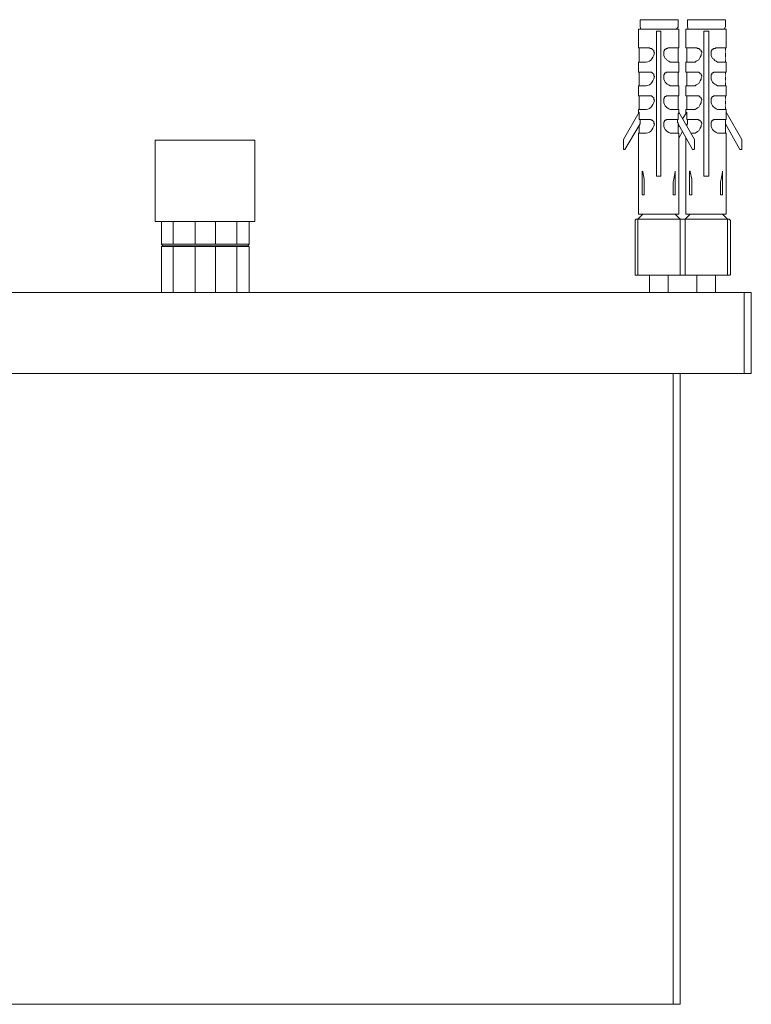
# Model space of a CAD drawing. Units: millimetres. Extents: x 32329 to 61250, y 2987 to 5602.
# Drawn here: x 60784 to 60938, y 4746 to 4954 of the extents above; entities that cross this region are included whole.
import ezdxf

# ---------------------------------------------------------------- set-up
doc = ezdxf.new("R2010")
doc.units = ezdxf.units.MM
doc.linetypes.add('PDF_IMPORT', pattern=[1, 0.8, -0.2])
doc.layers.add('incasso', color=53, linetype='Continuous', lineweight=13)
doc.layers.add('Livello 1', color=7, linetype='Continuous', lineweight=15)

msp = doc.modelspace()

# ---------------------------------------------------------------- linework, layer by layer
at = {"layer": 'incasso', "color": 251, "true_color": 0x545454}
for p, q in [((60914.56, 4953.78), (60922.58, 4953.78)), ((60924.54, 4953.78), (60932.55, 4953.78)), ((60915.17, 4916.9), (60915.17, 4916.9)), ((60915.47, 4916.9), (60915.47, 4916.9)), ((60921.67, 4916.9), (60921.67, 4916.9)), ((60921.97, 4916.9), (60921.97, 4916.9)), ((60921.97, 4916.9), (60921.97, 4916.9)), ((60925.45, 4916.9), (60925.45, 4916.9)), ((60931.65, 4916.9), (60931.65, 4916.9)), ((60931.95, 4916.9), (60931.95, 4916.9)), ((60931.95, 4916.9), (60931.95, 4916.9)), ((60913.96, 4911.76), (60913.96, 4911.76)), ((60923.03, 4911.76), (60923.03, 4911.76)), ((60923.03, 4911.76), (60923.03, 4911.76)), ((60923.94, 4911.76), (60924.09, 4911.76)), ((60923.94, 4911.76), (60923.94, 4911.76)), ((60933.01, 4911.76), (60933.01, 4911.76)), ((60933.01, 4911.76), (60933.01, 4911.76)), ((60913.51, 4911.3), (60913.51, 4911.3)), ((60913.51, 4900.12), (60913.51, 4900.12))]:
    msp.add_line(p, q, dxfattribs=at)
at = {"layer": 'incasso'}
for p, q in [((60914.56, 4953.78), (60914.56, 4953.78)), ((60922.42, 4953.78), (60914.56, 4953.78)), ((60914.56, 4953.78), (60914.56, 4952.27)), ((60922.58, 4953.78), (60922.42, 4953.78)), ((60922.58, 4952.27), (60922.58, 4953.78)), ((60932.4, 4953.78), (60924.54, 4953.78)), ((60924.54, 4953.78), (60924.54, 4952.27)), ((60924.54, 4953.78), (60924.54, 4953.78)), ((60932.55, 4953.78), (60932.4, 4953.78)), ((60932.55, 4952.27), (60932.55, 4953.78)), ((60922.73, 4951.82), (60914.26, 4951.82)), ((60914.26, 4951.82), (60914.26, 4947.89)), ((60914.56, 4952.27), (60914.72, 4951.82)), ((60914.56, 4952.27), (60914.56, 4952.27)), ((60918.95, 4951.36), (60918.04, 4951.36)), ((60918.04, 4951.36), (60918.04, 4920.83)), ((60918.95, 4920.83), (60918.95, 4951.36)), ((60922.27, 4951.82), (60922.58, 4952.27)), ((60922.58, 4952.27), (60922.58, 4952.27)), ((60922.73, 4947.89), (60922.73, 4951.82)), ((60932.7, 4951.82), (60924.24, 4951.82)), ((60924.24, 4951.82), (60924.24, 4947.89)), ((60924.54, 4952.27), (60924.69, 4951.82)), ((60929.08, 4951.36), (60928.02, 4951.36)), ((60928.02, 4951.36), (60928.02, 4920.83)), ((60929.08, 4920.83), (60929.08, 4951.36)), ((60932.25, 4951.82), (60932.55, 4952.27)), ((60932.55, 4952.27), (60932.55, 4952.27)), ((60932.7, 4947.89), (60932.7, 4951.82)), ((60914.26, 4947.89), (60916.53, 4947.89)), ((60914.41, 4947.89), (60914.41, 4944.86)), ((60916.53, 4947.89), (60916.68, 4947.74)), ((60916.68, 4947.74), (60916.98, 4947.74)), ((60916.98, 4947.74), (60917.13, 4947.59)), ((60917.13, 4947.59), (60917.28, 4947.43)), ((60917.28, 4947.43), (60917.44, 4947.28)), ((60917.44, 4947.28), (60917.44, 4947.13)), ((60917.44, 4947.13), (60917.44, 4946.98)), ((60917.44, 4946.98), (60917.59, 4946.83)), ((60919.55, 4947.13), (60919.7, 4947.28)), ((60919.55, 4946.83), (60919.55, 4947.13)), ((60919.55, 4946.53), (60919.55, 4946.83)), ((60919.7, 4947.43), (60919.85, 4947.59)), ((60919.7, 4947.28), (60919.7, 4947.43)), ((60919.85, 4947.59), (60920.01, 4947.59)), ((60920.01, 4947.59), (60920.16, 4947.74)), ((60920.16, 4947.74), (60920.31, 4947.74)), ((60920.31, 4947.74), (60920.46, 4947.89)), ((60920.46, 4947.89), (60922.73, 4947.89)), ((60922.58, 4944.86), (60922.58, 4947.89)), ((60924.24, 4947.89), (60926.51, 4947.89)), ((60924.39, 4947.89), (60924.39, 4944.86)), ((60926.51, 4947.89), (60926.66, 4947.74)), ((60926.66, 4947.74), (60926.96, 4947.74)), ((60926.96, 4947.74), (60927.11, 4947.59)), ((60927.11, 4947.59), (60927.26, 4947.43)), ((60927.26, 4947.43), (60927.41, 4947.28)), ((60927.41, 4947.28), (60927.41, 4947.13)), ((60927.41, 4947.13), (60927.56, 4946.98)), ((60927.56, 4946.83), (60927.41, 4946.53)), ((60927.56, 4946.98), (60927.56, 4946.83)), ((60929.53, 4947.13), (60929.68, 4947.28)), ((60929.53, 4946.83), (60929.53, 4947.13)), ((60929.53, 4946.53), (60929.53, 4946.83)), ((60929.68, 4947.43), (60929.83, 4947.59)), ((60929.68, 4947.28), (60929.68, 4947.43)), ((60929.83, 4947.59), (60929.98, 4947.59)), ((60929.98, 4947.59), (60930.13, 4947.74)), ((60930.13, 4947.74), (60930.29, 4947.74)), ((60930.29, 4947.74), (60930.44, 4947.74)), ((60930.44, 4947.74), (60930.44, 4947.89)), ((60930.44, 4947.89), (60932.7, 4947.89)), ((60915.47, 4944.86), (60914.26, 4944.86)), ((60914.26, 4944.86), (60914.26, 4942.75)), ((60919.55, 4946.22), (60919.55, 4946.53)), ((60919.7, 4945.92), (60919.55, 4946.22)), ((60919.85, 4945.62), (60919.7, 4945.92)), ((60920.16, 4945.47), (60919.85, 4945.62)), ((60920.31, 4945.17), (60920.16, 4945.47)), ((60920.61, 4945.02), (60920.31, 4945.17)), ((60920.91, 4944.86), (60920.61, 4945.02)), ((60921.52, 4944.86), (60920.91, 4944.86)), ((60922.73, 4944.86), (60921.52, 4944.86)), ((60922.73, 4942.75), (60922.73, 4944.86)), ((60925.45, 4944.86), (60924.24, 4944.86)), ((60924.24, 4944.86), (60924.24, 4942.75)), ((60925.6, 4944.86), (60925.45, 4944.86)), ((60925.9, 4944.86), (60925.6, 4944.86)), ((60926.2, 4944.86), (60925.9, 4944.86)), ((60926.36, 4945.02), (60926.2, 4944.86)), ((60926.66, 4945.17), (60926.36, 4945.02)), ((60926.96, 4945.32), (60926.66, 4945.17)), ((60927.11, 4945.62), (60926.96, 4945.32)), ((60927.26, 4945.92), (60927.11, 4945.62)), ((60927.41, 4946.22), (60927.26, 4945.92)), ((60927.41, 4946.53), (60927.41, 4946.22)), ((60929.53, 4946.22), (60929.53, 4946.53)), ((60929.68, 4945.92), (60929.53, 4946.22)), ((60929.83, 4945.62), (60929.68, 4945.92)), ((60930.13, 4945.47), (60929.83, 4945.62)), ((60930.29, 4945.17), (60930.13, 4945.47)), ((60930.59, 4945.02), (60930.29, 4945.17)), ((60930.89, 4944.86), (60930.59, 4945.02)), ((60931.5, 4944.86), (60930.89, 4944.86)), ((60932.7, 4944.86), (60931.5, 4944.86)), ((60932.7, 4942.75), (60932.7, 4944.86)), ((60914.26, 4942.75), (60916.53, 4942.75)), ((60914.41, 4942.75), (60914.41, 4939.88)), ((60916.53, 4942.75), (60916.98, 4942.75)), ((60916.98, 4942.75), (60917.13, 4942.6)), ((60917.13, 4942.6), (60917.28, 4942.45)), ((60919.7, 4942.45), (60919.85, 4942.6)), ((60919.85, 4942.6), (60920.01, 4942.6)), ((60920.01, 4942.6), (60920.16, 4942.75)), ((60920.16, 4942.75), (60920.31, 4942.75)), ((60920.31, 4942.75), (60920.46, 4942.75)), ((60920.46, 4942.75), (60922.73, 4942.75)), ((60922.58, 4939.88), (60922.58, 4942.75)), ((60924.24, 4942.75), (60926.51, 4942.75)), ((60924.39, 4942.75), (60924.39, 4939.88)), ((60926.51, 4942.75), (60926.96, 4942.75)), ((60926.96, 4942.75), (60927.11, 4942.6)), ((60927.11, 4942.6), (60927.26, 4942.45)), ((60929.68, 4942.45), (60929.83, 4942.6)), ((60929.83, 4942.6), (60929.98, 4942.6)), ((60929.98, 4942.6), (60930.13, 4942.75)), ((60930.13, 4942.75), (60930.29, 4942.75)), ((60930.29, 4942.75), (60930.44, 4942.75)), ((60930.44, 4942.75), (60932.7, 4942.75)), ((60917.28, 4942.45), (60917.44, 4942.29)), ((60917.44, 4942.29), (60917.44, 4942.14)), ((60917.44, 4942.14), (60917.44, 4941.99)), ((60917.44, 4941.99), (60917.59, 4941.84)), ((60919.55, 4942.14), (60919.7, 4942.29)), ((60919.55, 4941.84), (60919.55, 4942.14)), ((60919.55, 4941.54), (60919.55, 4941.84)), ((60919.55, 4941.24), (60919.55, 4941.54)), ((60919.7, 4940.93), (60919.55, 4941.24)), ((60919.7, 4942.29), (60919.7, 4942.45)), ((60919.85, 4940.63), (60919.7, 4940.93)), ((60920.16, 4940.33), (60919.85, 4940.63)), ((60927.11, 4940.63), (60926.96, 4940.33)), ((60927.26, 4940.93), (60927.11, 4940.63)), ((60927.26, 4942.45), (60927.41, 4942.29)), ((60927.41, 4941.24), (60927.26, 4940.93)), ((60927.41, 4942.29), (60927.41, 4942.14)), ((60927.41, 4942.14), (60927.56, 4941.99)), ((60927.56, 4941.84), (60927.41, 4941.54)), ((60927.41, 4941.54), (60927.41, 4941.24)), ((60927.56, 4941.99), (60927.56, 4941.84)), ((60929.53, 4942.14), (60929.68, 4942.29)), ((60929.53, 4941.84), (60929.53, 4942.14)), ((60929.53, 4941.54), (60929.53, 4941.84)), ((60929.53, 4941.24), (60929.53, 4941.54)), ((60929.68, 4940.93), (60929.53, 4941.24)), ((60929.68, 4942.29), (60929.68, 4942.45)), ((60929.83, 4940.63), (60929.68, 4940.93)), ((60930.13, 4940.33), (60929.83, 4940.63)), ((60915.47, 4939.88), (60914.26, 4939.88)), ((60914.26, 4939.88), (60914.26, 4937.76)), ((60920.31, 4940.18), (60920.16, 4940.33)), ((60920.61, 4940.03), (60920.31, 4940.18)), ((60920.91, 4939.88), (60920.61, 4940.03)), ((60921.52, 4939.88), (60920.91, 4939.88)), ((60922.73, 4939.88), (60921.52, 4939.88)), ((60922.73, 4937.76), (60922.73, 4939.88)), ((60925.45, 4939.88), (60924.24, 4939.88)), ((60924.24, 4939.88), (60924.24, 4937.76)), ((60925.6, 4939.88), (60925.45, 4939.88)), ((60925.9, 4939.88), (60925.6, 4939.88)), ((60926.2, 4939.88), (60925.9, 4939.88)), ((60926.36, 4940.03), (60926.2, 4939.88)), ((60926.66, 4940.18), (60926.36, 4940.03)), ((60926.96, 4940.33), (60926.66, 4940.18)), ((60930.29, 4940.18), (60930.13, 4940.33)), ((60930.59, 4940.03), (60930.29, 4940.18)), ((60930.89, 4939.88), (60930.59, 4940.03)), ((60931.5, 4939.88), (60930.89, 4939.88)), ((60932.7, 4939.88), (60931.5, 4939.88)), ((60932.7, 4937.76), (60932.7, 4939.88)), ((60914.26, 4937.76), (60916.53, 4937.76)), ((60914.41, 4937.76), (60914.41, 4934.89)), ((60916.53, 4937.76), (60916.98, 4937.76)), ((60916.98, 4937.76), (60917.13, 4937.61)), ((60917.13, 4937.61), (60917.28, 4937.46)), ((60917.28, 4937.46), (60917.44, 4937.31)), ((60917.44, 4937.31), (60917.44, 4937.15)), ((60917.44, 4937.15), (60917.44, 4937)), ((60917.44, 4937), (60917.59, 4936.85)), ((60919.55, 4937.15), (60919.7, 4937.31)), ((60919.55, 4936.85), (60919.55, 4937.15)), ((60919.55, 4936.55), (60919.55, 4936.85)), ((60919.55, 4936.25), (60919.55, 4936.55)), ((60919.7, 4937.46), (60919.85, 4937.61)), ((60919.7, 4937.31), (60919.7, 4937.46)), ((60919.85, 4937.61), (60920.01, 4937.61)), ((60920.01, 4937.61), (60920.16, 4937.76)), ((60920.16, 4937.76), (60920.31, 4937.76)), ((60920.31, 4937.76), (60920.46, 4937.76)), ((60920.46, 4937.76), (60922.73, 4937.76)), ((60922.58, 4934.89), (60922.58, 4937.76)), ((60924.24, 4937.76), (60926.51, 4937.76)), ((60924.39, 4937.76), (60924.39, 4934.89)), ((60926.51, 4937.76), (60926.96, 4937.76)), ((60926.96, 4937.76), (60927.11, 4937.61)), ((60927.11, 4937.61), (60927.26, 4937.46)), ((60927.26, 4937.46), (60927.41, 4937.31)), ((60927.41, 4937.31), (60927.41, 4937.15)), ((60927.41, 4937.15), (60927.56, 4937)), ((60927.56, 4936.85), (60927.41, 4936.55)), ((60927.41, 4936.55), (60927.41, 4936.25)), ((60927.56, 4937), (60927.56, 4936.85)), ((60929.53, 4937.15), (60929.68, 4937.31)), ((60929.53, 4936.85), (60929.53, 4937.15)), ((60929.53, 4936.55), (60929.53, 4936.85)), ((60929.53, 4936.25), (60929.53, 4936.55)), ((60929.68, 4937.46), (60929.83, 4937.61)), ((60929.68, 4937.31), (60929.68, 4937.46)), ((60929.83, 4937.61), (60929.98, 4937.61)), ((60929.98, 4937.61), (60930.13, 4937.76)), ((60930.13, 4937.76), (60930.29, 4937.76)), ((60930.29, 4937.76), (60930.44, 4937.76)), ((60930.44, 4937.76), (60932.7, 4937.76)), ((60911.09, 4928.54), (60914.41, 4934.28)), ((60915.47, 4934.89), (60914.26, 4934.89)), ((60914.26, 4934.89), (60914.26, 4934.13)), ((60914.41, 4934.28), (60914.41, 4933.83)), ((60919.7, 4935.95), (60919.55, 4936.25)), ((60919.85, 4935.64), (60919.7, 4935.95)), ((60920.16, 4935.34), (60919.85, 4935.64)), ((60920.31, 4935.19), (60920.16, 4935.34)), ((60920.61, 4935.04), (60920.31, 4935.19)), ((60920.91, 4934.89), (60920.61, 4935.04)), ((60921.52, 4934.89), (60920.91, 4934.89)), ((60922.73, 4934.89), (60921.52, 4934.89)), ((60922.73, 4934.13), (60922.73, 4934.89)), ((60922.73, 4934.13), (60922.73, 4934.28)), ((60922.73, 4934.28), (60926.05, 4928.54)), ((60923.54, 4932.87), (60924.39, 4934.28)), ((60925.45, 4934.89), (60924.24, 4934.89)), ((60924.24, 4934.89), (60924.24, 4934.13)), ((60924.39, 4934.28), (60924.39, 4933.83)), ((60925.6, 4934.89), (60925.45, 4934.89)), ((60925.9, 4934.89), (60925.6, 4934.89)), ((60926.2, 4934.89), (60925.9, 4934.89)), ((60926.36, 4935.04), (60926.2, 4934.89)), ((60926.66, 4935.19), (60926.36, 4935.04)), ((60926.96, 4935.34), (60926.66, 4935.19)), ((60927.11, 4935.64), (60926.96, 4935.34)), ((60927.26, 4935.95), (60927.11, 4935.64)), ((60927.41, 4936.25), (60927.26, 4935.95)), ((60929.68, 4935.95), (60929.53, 4936.25)), ((60929.83, 4935.64), (60929.68, 4935.95)), ((60930.13, 4935.34), (60929.83, 4935.64)), ((60930.29, 4935.19), (60930.13, 4935.34)), ((60930.59, 4935.04), (60930.29, 4935.19)), ((60930.89, 4934.89), (60930.59, 4935.04)), ((60931.5, 4934.89), (60930.89, 4934.89)), ((60932.7, 4934.89), (60931.5, 4934.89)), ((60932.7, 4934.13), (60932.7, 4934.89)), ((60932.7, 4934.13), (60932.7, 4934.28)), ((60932.7, 4934.28), (60936.03, 4928.54)), ((60914.41, 4933.83), (60914.41, 4932.77)), ((60914.41, 4932.77), (60916.53, 4932.77)), ((60914.56, 4932.77), (60914.56, 4932.32)), ((60914.56, 4932.32), (60914.56, 4932.17)), ((60914.56, 4932.17), (60914.56, 4931.86)), ((60916.53, 4932.77), (60916.83, 4932.77)), ((60916.83, 4932.77), (60916.98, 4932.62)), ((60916.98, 4932.62), (60917.13, 4932.62)), ((60917.13, 4932.62), (60917.28, 4932.47)), ((60917.28, 4932.47), (60917.44, 4932.32)), ((60917.44, 4932.32), (60917.44, 4932.17)), ((60917.44, 4932.17), (60917.44, 4932.01)), ((60919.55, 4932.17), (60919.7, 4932.32)), ((60919.55, 4931.86), (60919.55, 4932.17)), ((60919.7, 4932.47), (60919.85, 4932.62)), ((60919.7, 4932.32), (60919.7, 4932.47)), ((60919.85, 4932.62), (60920.01, 4932.62)), ((60920.01, 4932.62), (60920.16, 4932.77)), ((60920.16, 4932.77), (60920.31, 4932.77)), ((60920.31, 4932.77), (60920.46, 4932.77)), ((60920.46, 4932.77), (60922.58, 4932.77)), ((60922.42, 4932.32), (60922.42, 4932.77)), ((60922.42, 4932.17), (60922.42, 4932.32)), ((60922.58, 4932.01), (60922.42, 4932.17)), ((60922.58, 4933.98), (60922.73, 4934.13)), ((60922.58, 4933.83), (60922.58, 4933.98)), ((60922.58, 4932.77), (60922.58, 4933.83)), ((60924.39, 4933.83), (60924.39, 4932.77)), ((60924.39, 4932.77), (60926.51, 4932.77)), ((60924.54, 4932.32), (60924.54, 4932.77)), ((60924.54, 4932.17), (60924.54, 4932.32)), ((60924.54, 4931.86), (60924.54, 4932.17)), ((60926.51, 4932.77), (60926.81, 4932.77)), ((60926.81, 4932.77), (60926.96, 4932.62)), ((60926.96, 4932.62), (60927.11, 4932.62)), ((60927.11, 4932.62), (60927.26, 4932.47)), ((60927.26, 4932.47), (60927.41, 4932.32)), ((60927.41, 4932.32), (60927.41, 4932.17)), ((60927.41, 4932.17), (60927.56, 4932.01)), ((60929.53, 4932.17), (60929.68, 4932.32)), ((60929.53, 4931.86), (60929.53, 4932.17)), ((60929.68, 4932.47), (60929.83, 4932.62)), ((60929.68, 4932.32), (60929.68, 4932.47)), ((60929.83, 4932.62), (60929.98, 4932.62)), ((60929.98, 4932.62), (60930.13, 4932.77)), ((60930.13, 4932.77), (60930.29, 4932.77)), ((60930.29, 4932.77), (60930.44, 4932.77)), ((60930.44, 4932.77), (60932.7, 4932.77)), ((60932.55, 4932.32), (60932.55, 4932.77)), ((60932.55, 4932.01), (60932.55, 4932.32)), ((60932.7, 4933.83), (60932.7, 4934.13)), ((60932.7, 4932.77), (60932.7, 4933.83)), ((60914.56, 4931.86), (60911.39, 4926.42)), ((60914.41, 4931.6), (60914.41, 4929.9)), ((60917.44, 4932.01), (60917.59, 4931.86)), ((60919.55, 4931.56), (60919.55, 4931.86)), ((60919.55, 4931.26), (60919.55, 4931.56)), ((60919.7, 4930.96), (60919.55, 4931.26)), ((60919.85, 4930.65), (60919.7, 4930.96)), ((60920.16, 4930.35), (60919.85, 4930.65)), ((60920.31, 4930.2), (60920.16, 4930.35)), ((60920.61, 4930.05), (60920.31, 4930.2)), ((60922.58, 4931.86), (60922.58, 4932.01)), ((60925.6, 4926.42), (60922.58, 4931.86)), ((60922.58, 4929.9), (60922.58, 4931.71)), ((60922.73, 4931.41), (60922.58, 4931.26)), ((60922.73, 4928.84), (60923.48, 4930.2)), ((60924.32, 4931.53), (60924.54, 4931.86)), ((60924.39, 4931.64), (60924.39, 4931.41)), ((60926.66, 4930.2), (60926.36, 4930.05)), ((60926.96, 4930.35), (60926.66, 4930.2)), ((60927.11, 4930.65), (60926.96, 4930.35)), ((60927.26, 4930.96), (60927.11, 4930.65)), ((60927.41, 4931.26), (60927.26, 4930.96)), ((60927.56, 4931.86), (60927.41, 4931.56)), ((60927.41, 4931.56), (60927.41, 4931.26)), ((60927.56, 4932.01), (60927.56, 4931.86)), ((60929.53, 4931.56), (60929.53, 4931.86)), ((60929.53, 4931.26), (60929.53, 4931.56)), ((60929.68, 4930.96), (60929.53, 4931.26)), ((60929.83, 4930.65), (60929.68, 4930.96)), ((60930.13, 4930.35), (60929.83, 4930.65)), ((60930.29, 4930.2), (60930.13, 4930.35)), ((60930.59, 4930.05), (60930.29, 4930.2)), ((60932.55, 4931.86), (60932.55, 4932.01)), ((60932.55, 4929.9), (60932.55, 4931.86)), ((60935.58, 4926.42), (60932.55, 4931.86)), ((60812.45, 4928.39), (60812.45, 4911.3)), ((60812.45, 4928.39), (60833.46, 4928.39)), ((60833.46, 4911.3), (60833.46, 4928.39)), ((60911.09, 4928.39), (60911.09, 4928.54)), ((60911.09, 4926.57), (60911.09, 4928.39)), ((60915.47, 4929.9), (60914.26, 4929.9)), ((60914.26, 4929.9), (60914.26, 4912.82)), ((60920.91, 4929.9), (60920.61, 4930.05)), ((60921.52, 4929.9), (60920.91, 4929.9)), ((60922.73, 4929.9), (60921.52, 4929.9)), ((60922.73, 4912.82), (60922.73, 4929.9)), ((60924.24, 4928.84), (60924.24, 4912.82)), ((60925.45, 4929.9), (60925.27, 4929.9)), ((60925.6, 4929.9), (60925.45, 4929.9)), ((60925.9, 4929.9), (60925.6, 4929.9)), ((60926.2, 4929.9), (60925.9, 4929.9)), ((60926.05, 4928.54), (60926.05, 4928.39)), ((60926.05, 4928.39), (60926.05, 4926.57)), ((60926.36, 4930.05), (60926.2, 4929.9)), ((60930.89, 4929.9), (60930.59, 4930.05)), ((60931.5, 4929.9), (60930.89, 4929.9)), ((60932.7, 4929.9), (60931.5, 4929.9)), ((60932.7, 4912.82), (60932.7, 4929.9)), ((60936.03, 4928.54), (60936.03, 4928.39)), ((60936.03, 4928.39), (60936.03, 4926.57)), ((60911.09, 4926.42), (60911.09, 4926.57)), ((60911.39, 4926.42), (60911.09, 4926.42)), ((60925.9, 4926.42), (60925.6, 4926.42)), ((60926.05, 4926.57), (60925.9, 4926.42)), ((60936.03, 4926.42), (60935.58, 4926.42)), ((60936.03, 4926.57), (60936.03, 4926.42)), ((60915.02, 4921.74), (60915.02, 4921.89)), ((60915.02, 4921.89), (60915.17, 4921.74)), ((60921.97, 4921.74), (60921.97, 4921.89)), ((60921.97, 4921.89), (60921.97, 4921.74)), ((60924.99, 4921.74), (60924.99, 4921.89)), ((60924.99, 4921.89), (60925.15, 4921.89)), ((60925.15, 4921.89), (60925.15, 4921.74)), ((60931.95, 4921.74), (60931.95, 4921.89)), ((60931.95, 4921.89), (60931.95, 4921.74)), ((60915.02, 4916.9), (60915.02, 4921.74)), ((60915.17, 4921.74), (60915.47, 4920.22)), ((60915.47, 4920.22), (60915.47, 4919.47)), ((60918.04, 4920.83), (60918.95, 4920.83)), ((60921.52, 4919.62), (60921.67, 4920.22)), ((60921.67, 4920.22), (60921.97, 4921.74)), ((60921.97, 4921.74), (60921.97, 4916.9)), ((60924.99, 4916.9), (60924.99, 4921.74)), ((60925.15, 4921.74), (60925.45, 4920.22)), ((60925.45, 4920.22), (60925.45, 4919.47)), ((60928.02, 4920.83), (60929.08, 4920.83)), ((60931.5, 4919.62), (60931.65, 4920.22)), ((60931.65, 4920.22), (60931.95, 4921.74)), ((60931.95, 4921.74), (60931.95, 4916.9)), ((60915.47, 4919.47), (60915.47, 4916.9)), ((60921.52, 4919.47), (60921.52, 4919.62)), ((60921.52, 4916.9), (60921.52, 4919.47)), ((60925.45, 4919.47), (60925.45, 4916.9)), ((60931.5, 4919.47), (60931.5, 4919.62)), ((60931.5, 4916.9), (60931.5, 4919.47)), ((60915.17, 4916.9), (60915.02, 4916.9)), ((60915.47, 4916.9), (60915.17, 4916.9)), ((60915.47, 4916.9), (60915.47, 4916.9)), ((60921.67, 4916.9), (60921.52, 4916.9)), ((60921.97, 4916.9), (60921.67, 4916.9)), ((60921.97, 4916.9), (60921.97, 4916.9)), ((60925.15, 4916.9), (60924.99, 4916.9)), ((60925.45, 4916.9), (60925.15, 4916.9)), ((60925.45, 4916.9), (60925.45, 4916.9)), ((60931.65, 4916.9), (60931.5, 4916.9)), ((60931.95, 4916.9), (60931.65, 4916.9)), ((60913.51, 4911.46), (60913.51, 4911.61)), ((60913.51, 4911.61), (60913.66, 4911.61)), ((60913.51, 4911.3), (60913.51, 4911.46)), ((60913.66, 4911.61), (60913.66, 4911.76)), ((60913.66, 4911.76), (60914.11, 4911.76)), ((60915.17, 4912.82), (60914.11, 4911.76)), ((60914.11, 4911.76), (60918.49, 4911.76)), ((60914.11, 4911.76), (60914.11, 4900.12)), ((60914.26, 4912.82), (60922.73, 4912.82)), ((60918.49, 4911.76), (60923.03, 4911.76)), ((60923.03, 4911.76), (60921.97, 4912.82)), ((60923.18, 4911.76), (60923.03, 4911.76)), ((60923.03, 4911.76), (60923.03, 4900.12)), ((60923.03, 4911.76), (60923.03, 4911.76)), ((60923.03, 4911.76), (60923.03, 4911.76)), ((60923.33, 4911.76), (60923.18, 4911.76)), ((60923.33, 4911.76), (60923.94, 4911.76)), ((60923.94, 4911.76), (60924.09, 4911.76)), ((60924.09, 4911.76), (60925.15, 4912.82)), ((60933.01, 4911.76), (60924.09, 4911.76)), ((60924.09, 4911.76), (60924.09, 4900.12)), ((60924.24, 4912.82), (60932.7, 4912.82)), ((60933.01, 4911.76), (60931.95, 4912.82)), ((60933.01, 4900.12), (60933.01, 4911.76)), ((60933.01, 4911.76), (60933.01, 4911.76)), ((60933.16, 4911.76), (60933.01, 4911.76)), ((60933.01, 4911.76), (60933.01, 4911.76)), ((60933.31, 4911.76), (60933.16, 4911.76)), ((60933.46, 4911.61), (60933.31, 4911.76)), ((60933.61, 4911.46), (60933.46, 4911.61)), ((60933.61, 4911.3), (60933.61, 4911.46)), ((60812.45, 4911.3), (60823.03, 4911.3)), ((60813.81, 4911.3), (60813.81, 4906.47)), ((60816.23, 4906.47), (60816.23, 4911.3)), ((60820.91, 4911.3), (60820.91, 4906.47)), ((60823.03, 4911.3), (60833.46, 4911.3)), ((60825.15, 4906.47), (60825.15, 4911.3)), ((60829.68, 4911.3), (60829.68, 4906.47)), ((60832.25, 4906.47), (60832.25, 4911.3)), ((60913.51, 4900.12), (60913.51, 4911.3)), ((60933.61, 4900.12), (60933.61, 4911.3)), ((60814.11, 4906.16), (60813.81, 4906.47)), ((60813.81, 4906.47), (60814.11, 4906.47)), ((60814.11, 4906.16), (60813.81, 4906.01)), ((60813.81, 4906.01), (60814.11, 4906.01)), ((60813.81, 4906.01), (60813.81, 4896.34)), ((60814.11, 4906.47), (60832.25, 4906.47)), ((60831.95, 4906.16), (60814.11, 4906.16)), ((60814.11, 4906.01), (60832.25, 4906.01)), ((60816.23, 4896.34), (60816.23, 4906.01)), ((60820.91, 4906.01), (60820.91, 4896.34)), ((60825.15, 4896.34), (60825.15, 4906.01)), ((60829.68, 4906.01), (60829.68, 4896.34)), ((60832.25, 4906.47), (60831.95, 4906.16)), ((60832.25, 4906.01), (60831.95, 4906.16)), ((60832.25, 4896.34), (60832.25, 4906.01)), ((60913.51, 4899.97), (60913.51, 4900.12)), ((60914.11, 4899.97), (60913.51, 4899.97)), ((60914.11, 4900.12), (60914.11, 4899.97)), ((60914.11, 4899.97), (60918.49, 4899.97)), ((60916.53, 4899.97), (60916.53, 4896.34)), ((60918.49, 4899.97), (60923.03, 4899.97)), ((60920.46, 4896.34), (60920.46, 4899.97)), ((60923.03, 4900.12), (60923.03, 4899.97)), ((60923.03, 4899.97), (60923.63, 4899.97)), ((60924.09, 4899.97), (60923.63, 4899.97)), ((60924.09, 4900.12), (60924.09, 4899.97)), ((60924.09, 4899.97), (60928.62, 4899.97)), ((60926.51, 4899.97), (60926.51, 4896.34)), ((60928.62, 4899.97), (60933.01, 4899.97)), ((60930.44, 4896.34), (60930.44, 4899.97)), ((60933.01, 4899.97), (60933.01, 4900.12)), ((60933.01, 4899.97), (60933.46, 4899.97)), ((60933.46, 4899.97), (60933.61, 4900.12))]:
    msp.add_line(p, q, dxfattribs=at)
at = {"layer": 'incasso', "linetype": 'PDF_IMPORT', "ltscale": 0.033332}
for p, q in [((60932.55, 4944.86), (60932.55, 4947.89)), ((60932.55, 4939.88), (60932.55, 4942.75)), ((60932.55, 4934.89), (60932.55, 4937.76))]:
    msp.add_line(p, q, dxfattribs=at)
at = {"layer": 'incasso'}
for centre in [(60913.16, 4952.32), (60913.16, 4947.33), (60913.16, 4942.35), (60913.16, 4937.36)]:
    msp.add_ellipse(centre, major_axis=(3.21, -7.34), ratio=0.439667, start_param=6.033286, end_param=6.838291, dxfattribs=at)
at = {"layer": 'Livello 1'}
for points in [[(60709.58, 4879.26), (60936.48, 4879.26), (60936.48, 4887.72), (60936.48, 4887.87), (60936.48, 4896.34), (60709.58, 4896.34), (60709.58, 4887.87), (60709.58, 4887.72)], [(60936.48, 4896.34), (60938, 4896.34), (60938, 4887.87), (60938, 4887.72), (60938, 4879.26), (60936.48, 4879.26), (60936.48, 4887.72), (60936.48, 4887.87)]]:
    msp.add_lwpolyline(points, close=True, dxfattribs=at)
msp.add_lwpolyline([(60723.03, 4879.26), (60723.03, 4754.84), (60723.03, 4746.38), (60724.54, 4746.38), (60921.52, 4746.38), (60921.52, 4754.84), (60921.52, 4879.26), (60921.52, 4754.84), (60921.52, 4746.38), (60923.03, 4746.38), (60923.03, 4754.84), (60923.03, 4879.26)], dxfattribs=at)

doc.saveas('drawing.dxf')
